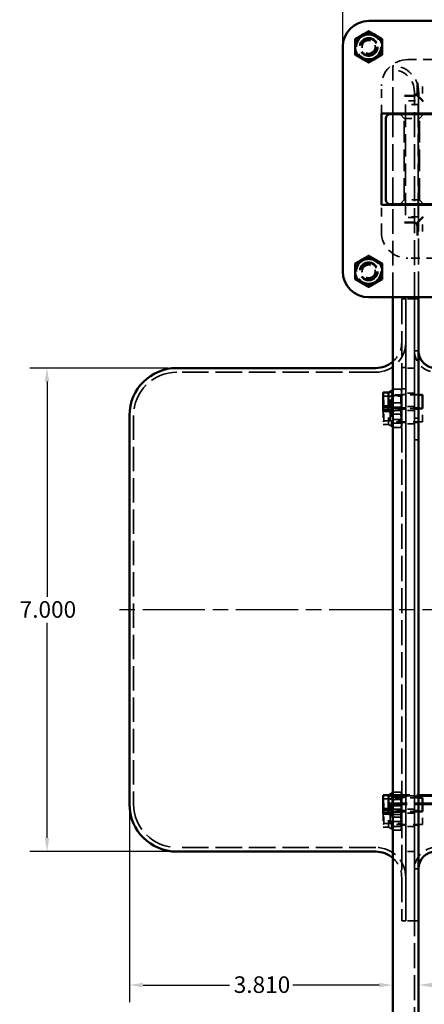
# Model space of a CAD drawing. Units: inches. Extents: x 0.2 to 67.8, y 1.2 to 42.8.
# Drawn here: x 29.9 to 35.8, y 9.1 to 23.4 of the extents above; entities that cross this region are included whole.
import ezdxf

# ---------------------------------------------------------------- set-up
doc = ezdxf.new("R2010")
doc.units = ezdxf.units.IN
doc.header["$LTSCALE"] = 2
doc.header["$MEASUREMENT"] = 0
doc.linetypes.add('CHAIN', pattern=[0.7087, 0.4724, -0.0591, 0.1181, -0.0591])
doc.linetypes.add('DASHED', pattern=[0.2067, 0.1654, -0.0413])
for name, color, linetype, lineweight in [('Centerline (ANSI)', 7, 'Continuous', 25), ('Dimension (ANSI)', 7, 'Continuous', 25), ('Hidden (ANSI)', 7, 'DASHED', 35), ('Visible (ANSI)', 7, 'Continuous', 50)]:
    doc.layers.add(name, color=color, linetype=linetype, lineweight=lineweight)
doc.styles.add('Dimension Text (ANSI)', font='tahoma.ttf')
doc.dimstyles.new('Default (ANSI)', dxfattribs={"dimscale": 2, "dimtxt": 0.12, "dimasz": 0.098425, "dimexe": 0.125, "dimexo": 0.0625, "dimgap": 0.031496, "dimtad": 0, "dimtih": 1, "dimtoh": 1, "dimdec": 3, "dimrnd": 1e-08, "dimzin": 4, "dimdsep": 46, "dimtxsty": 'Dimension Text (ANSI)', "dimcen": 0.09, "dimdle": 0.393701, "dimclrd": 256, "dimclre": 256, "dimclrt": 256, "dimaunit": 1, "dimazin": 1, "dimtfac": 1, "dimtdec": 3, "dimtofl": 0, "dimtmove": 0, "dimatfit": 3, "dimfxl": 1, "dimtolj": 1, "dimtzin": 4, "dimlwd": -1, "dimlwe": -1, "dimarcsym": 0})

# ---------------------------------------------------------------- blocks, each defined once
blk = doc.blocks.new('*D20')
at = {"layer": 'Defpoints', "color": 0, "transparency": 16777216}
for p in [(35.724, 14.812), (39.289, 14.812), (35.724, 9.38)]:
    blk.add_point(p, dxfattribs=at)
at = {"layer": 'Dimension (ANSI)', "transparency": 16777216}
for p, q in [((35.921, 9.38), (37.05, 9.38)), ((39.092, 9.38), (37.963, 9.38))]:
    blk.add_line(p, q, dxfattribs=at)
for points in [[(35.921, 9.413), (35.921, 9.348), (35.724, 9.38)], [(39.092, 9.413), (39.092, 9.348), (39.289, 9.38)]]:
    blk.add_solid(points, dxfattribs=at)
at = {"layer": 'Dimension (ANSI)', "transparency": 16777216, "insert": (37.113, 9.505), "char_height": 0.24, "attachment_point": 1, "style": 'Dimension Text (ANSI)'}
blk.add_mtext('\\A1;3.565', dxfattribs=at)
blk = doc.blocks.new('*D21')
at = {"layer": 'Defpoints', "color": 0, "transparency": 16777216}
for p in [(35.349, 14.812), (31.539, 11.997), (31.539, 9.38)]:
    blk.add_point(p, dxfattribs=at)
at = {"layer": 'Dimension (ANSI)', "transparency": 16777216}
for p, q in [((31.539, 11.872), (31.539, 9.13)), ((31.736, 9.38), (32.985, 9.38)), ((35.152, 9.38), (33.903, 9.38))]:
    blk.add_line(p, q, dxfattribs=at)
for points in [[(31.736, 9.413), (31.736, 9.348), (31.539, 9.38)], [(35.152, 9.413), (35.152, 9.348), (35.349, 9.38)]]:
    blk.add_solid(points, dxfattribs=at)
at = {"layer": 'Dimension (ANSI)', "transparency": 16777216, "insert": (33.048, 9.506), "char_height": 0.24, "attachment_point": 1, "style": 'Dimension Text (ANSI)'}
blk.add_mtext('\\A1;3.810', dxfattribs=at)
blk = doc.blocks.new('*D22')
at = {"layer": 'Defpoints', "color": 0, "transparency": 16777216}
for p in [(30.345, 18.312), (32.224, 18.312), (32.224, 11.312)]:
    blk.add_point(p, dxfattribs=at)
at = {"layer": 'Dimension (ANSI)', "transparency": 16777216}
for p, q in [((32.099, 18.312), (30.095, 18.312)), ((30.345, 18.115), (30.345, 15)), ((30.345, 11.509), (30.345, 14.624)), ((32.099, 11.312), (30.095, 11.312))]:
    blk.add_line(p, q, dxfattribs=at)
for points in [[(30.312, 18.115), (30.378, 18.115), (30.345, 18.312)], [(30.312, 11.509), (30.378, 11.509), (30.345, 11.312)]]:
    blk.add_solid(points, dxfattribs=at)
at = {"layer": 'Dimension (ANSI)', "transparency": 16777216, "insert": (29.949, 14.937), "char_height": 0.24, "attachment_point": 1, "style": 'Dimension Text (ANSI)'}
blk.add_mtext('\\A1;7.000', dxfattribs=at)
blk = doc.blocks.new('*D24')
at = {"layer": 'Defpoints', "color": 0, "transparency": 16777216}
for p in [(34.626, 25.321), (43.087, 20.956), (34.626, 19.711)]:
    blk.add_point(p, dxfattribs=at)
at = {"layer": 'Dimension (ANSI)', "transparency": 16777216}
for p, q in [((34.626, 19.836), (34.626, 25.571)), ((43.087, 21.081), (43.087, 25.571)), ((34.823, 25.321), (38.403, 25.321)), ((42.891, 25.321), (39.311, 25.321))]:
    blk.add_line(p, q, dxfattribs=at)
for points in [[(34.823, 25.353), (34.823, 25.288), (34.626, 25.321)], [(42.891, 25.353), (42.891, 25.288), (43.087, 25.321)]]:
    blk.add_solid(points, dxfattribs=at)
at = {"layer": 'Dimension (ANSI)', "transparency": 16777216, "insert": (38.466, 25.446), "char_height": 0.24, "attachment_point": 1, "style": 'Dimension Text (ANSI)'}
blk.add_mtext('\\A1;8.461', dxfattribs=at)

msp = doc.modelspace()

# ---------------------------------------------------------------- linework, layer by layer
at = {"layer": 'Centerline (ANSI)', "linetype": 'CHAIN', "ltscale": 0.952448}
msp.add_line((46.1305, 14.8118), (31.349, 14.8118), dxfattribs=at)
at = {"layer": 'Hidden (ANSI)', "ltscale": 1.148569}
msp.add_line((35.349, 21.9958), (35.349, 22.6868), dxfattribs=at)
at = {"layer": 'Hidden (ANSI)', "ltscale": 0.380839}
for p, q in [((35.5664, 22.7758), (35.9664, 22.7758)), ((35.1864, 21.9958), (35.1864, 22.3958)), ((35.9664, 19.9008), (35.5664, 19.9008))]:
    msp.add_line(p, q, dxfattribs=at)
at = {"layer": 'Hidden (ANSI)', "ltscale": 0.119576}
for p, q in [((35.7826, 22.3877), (35.7826, 22.2838)), ((35.6783, 22.1795), (35.5744, 22.1795)), ((35.5744, 20.492), (35.6783, 20.492)), ((35.7826, 20.3877), (35.7826, 20.2838))]:
    msp.add_line(p, q, dxfattribs=at)
at = {"layer": 'Hidden (ANSI)', "ltscale": 1.096068}
msp.add_line((35.664, 7.3118), (35.664, 22.3118), dxfattribs=at)
at = {"layer": 'Hidden (ANSI)', "ltscale": 0.913632}
msp.add_line((35.724, 21.9958), (35.724, 22.2382), dxfattribs=at)
at = {"layer": 'Hidden (ANSI)', "ltscale": 0.28039}
for p, q in [((35.7201, 22.1244), (35.5326, 22.1244)), ((35.7201, 20.4994), (35.5326, 20.4994))]:
    msp.add_line(p, q, dxfattribs=at)
at = {"layer": 'Hidden (ANSI)', "ltscale": 0.982704}
for p, q in [((35.5326, 22.1244), (35.5326, 20.4994)), ((35.7201, 22.1244), (35.7201, 20.4994))]:
    msp.add_line(p, q, dxfattribs=at)
at = {"layer": 'Hidden (ANSI)', "ltscale": 1.157305}
msp.add_line((35.349, 20.6858), (35.349, 21.9858), dxfattribs=at)
at = {"layer": 'Hidden (ANSI)', "ltscale": 0.080709}
for p, q in [((35.5169, 21.9258), (35.4569, 21.9858)), ((35.7359, 21.9258), (35.7959, 21.9858)), ((35.5169, 20.7458), (35.4569, 20.6858)), ((35.7359, 20.7458), (35.7959, 20.6858))]:
    msp.add_line(p, q, dxfattribs=at)
at = {"layer": 'Hidden (ANSI)', "ltscale": 1.134081}
msp.add_line((35.724, 20.6858), (35.724, 21.9858), dxfattribs=at)
at = {"layer": 'Hidden (ANSI)', "ltscale": 0.327512}
for p, q in [((35.5169, 21.9258), (35.7359, 21.9258)), ((35.7359, 20.7458), (35.5169, 20.7458))]:
    msp.add_line(p, q, dxfattribs=at)
at = {"layer": 'Hidden (ANSI)', "ltscale": 0.951459}
for p, q in [((35.5169, 20.7458), (35.5169, 21.9258)), ((35.7359, 20.7458), (35.7359, 21.9258))]:
    msp.add_line(p, q, dxfattribs=at)
at = {"layer": 'Hidden (ANSI)', "ltscale": 0.376078}
msp.add_line((35.1864, 20.2808), (35.1864, 20.6758), dxfattribs=at)
at = {"layer": 'Hidden (ANSI)', "ltscale": 1.085916}
msp.add_line((35.349, 19.3358), (35.349, 20.6758), dxfattribs=at)
at = {"layer": 'Hidden (ANSI)', "ltscale": 1.134545}
msp.add_line((35.724, 19.3358), (35.724, 20.6758), dxfattribs=at)
at = {"layer": 'Hidden (ANSI)', "ltscale": 1.103139}
for p, q in [((35.4794, 19.3118), (35.4794, 10.3118)), ((35.5392, 10.3118), (35.5392, 19.3118)), ((35.5392, 19.3118), (35.5392, 10.3118)), ((35.6642, 10.3118), (35.6642, 19.3118)), ((35.6642, 10.3118), (35.6642, 19.3118))]:
    msp.add_line(p, q, dxfattribs=at)
at = {"layer": 'Hidden (ANSI)', "ltscale": 0.05685}
for p, q in [((35.5392, 19.3118), (35.4794, 19.3118)), ((35.6642, 19.3118), (35.724, 19.3118)), ((35.4794, 18.3207), (35.5392, 18.3207)), ((35.4794, 18.0107), (35.5392, 18.0107)), ((35.5392, 17.9301), (35.4794, 17.9301)), ((35.6642, 17.9301), (35.724, 17.9301)), ((35.5392, 17.7371), (35.4794, 17.7371)), ((35.5392, 17.7171), (35.4794, 17.7171)), ((35.6642, 17.7371), (35.724, 17.7371)), ((35.6642, 17.7171), (35.724, 17.7171)), ((35.724, 17.5859), (35.6642, 17.5859)), ((35.5392, 17.5241), (35.4794, 17.5241)), ((35.6642, 17.5241), (35.724, 17.5241)), ((35.724, 17.2739), (35.6642, 17.2739)), ((35.5392, 12.0996), (35.4794, 12.0996)), ((35.6642, 12.0996), (35.724, 12.0996)), ((35.5392, 11.9066), (35.4794, 11.9066)), ((35.5392, 11.8866), (35.4794, 11.8866)), ((35.6642, 11.9066), (35.724, 11.9066)), ((35.6642, 11.8866), (35.724, 11.8866)), ((35.5392, 11.6936), (35.4794, 11.6936)), ((35.6642, 11.6936), (35.724, 11.6936)), ((35.5392, 10.3118), (35.4794, 10.3118)), ((35.6642, 10.3118), (35.724, 10.3118))]:
    msp.add_line(p, q, dxfattribs=at)
at = {"layer": 'Hidden (ANSI)', "ltscale": 0.118944}
for p, q in [((35.6642, 19.3118), (35.5392, 19.3118)), ((35.6642, 18.3118), (35.5392, 18.3118)), ((35.6642, 17.9486), (35.5392, 17.9486)), ((35.6642, 17.7556), (35.5392, 17.7556)), ((35.6642, 17.6986), (35.5392, 17.6986)), ((35.6642, 17.5056), (35.5392, 17.5056)), ((35.6642, 12.1181), (35.5392, 12.1181)), ((35.6642, 11.9251), (35.5392, 11.9251)), ((35.6642, 11.8681), (35.5392, 11.8681)), ((35.6642, 11.6751), (35.5392, 11.6751)), ((35.6642, 11.3118), (35.5392, 11.3118)), ((35.6642, 10.3118), (35.5392, 10.3118))]:
    msp.add_line(p, q, dxfattribs=at)
at = {"layer": 'Hidden (ANSI)', "ltscale": 0.057041}
for p, q in [((35.664, 18.5618), (35.724, 18.5618)), ((35.724, 17.9221), (35.664, 17.9221)), ((35.724, 17.7291), (35.664, 17.7291)), ((35.724, 17.7251), (35.664, 17.7251)), ((35.724, 17.5321), (35.664, 17.5321)), ((35.724, 12.0916), (35.664, 12.0916)), ((35.724, 11.8986), (35.664, 11.8986)), ((35.724, 11.8946), (35.664, 11.8946)), ((35.724, 11.7016), (35.664, 11.7016)), ((35.664, 11.0618), (35.724, 11.0618))]:
    msp.add_line(p, q, dxfattribs=at)
at = {"layer": 'Hidden (ANSI)', "ltscale": 1.161264}
for p, q in [((35.1044, 18.252), (32.224, 18.252)), ((35.1044, 11.3716), (32.224, 11.3716))]:
    msp.add_line(p, q, dxfattribs=at)
at = {"layer": 'Hidden (ANSI)', "ltscale": 0.026183}
for p, q in [((35.349, 17.9916), (35.3729, 18.0054)), ((35.349, 17.6555), (35.3729, 17.6417))]:
    msp.add_line(p, q, dxfattribs=at)
at = {"layer": 'Hidden (ANSI)', "ltscale": 0.087739}
for p, q in [((35.4651, 18.0054), (35.3729, 18.0054)), ((35.4651, 17.9145), (35.3729, 17.9145)), ((35.4651, 17.81), (35.3729, 17.81)), ((35.4651, 17.7457), (35.3729, 17.7457)), ((35.4651, 17.7326), (35.3729, 17.7326)), ((35.4651, 17.695), (35.3729, 17.695)), ((35.4651, 17.6417), (35.3729, 17.6417)), ((35.4651, 17.5662), (35.3729, 17.5662)), ((35.4651, 17.5155), (35.3729, 17.5155)), ((35.4651, 17.4511), (35.3729, 17.4511)), ((35.4651, 12.1737), (35.3729, 12.1737)), ((35.4651, 12.1016), (35.3729, 12.1016)), ((35.4651, 12.0653), (35.3729, 12.0653)), ((35.4651, 11.9767), (35.3729, 11.9767)), ((35.4651, 11.9262), (35.3729, 11.9262)), ((35.4651, 11.9209), (35.3729, 11.9209)), ((35.4651, 11.8847), (35.3729, 11.8847)), ((35.4651, 11.8506), (35.3729, 11.8506)), ((35.4651, 11.8125), (35.3729, 11.8125)), ((35.4651, 11.7497), (35.3729, 11.7497)), ((35.4651, 11.6741), (35.3729, 11.6741)), ((35.4651, 11.6236), (35.3729, 11.6236))]:
    msp.add_line(p, q, dxfattribs=at)
at = {"layer": 'Hidden (ANSI)', "ltscale": 0.026691}
for p, q in [((35.4792, 17.981), (35.4651, 18.0054)), ((35.4792, 17.6661), (35.4651, 17.6417))]:
    msp.add_line(p, q, dxfattribs=at)
at = {"layer": 'Hidden (ANSI)', "ltscale": 0.078427}
for p, q in [((35.4792, 17.9599), (35.4792, 17.981)), ((35.4792, 17.6661), (35.4792, 17.6872))]:
    msp.add_line(p, q, dxfattribs=at)
at = {"layer": 'Hidden (ANSI)', "ltscale": 0.156955}
for p, q in [((35.4792, 17.8236), (35.4792, 17.9599)), ((35.4792, 17.6872), (35.4792, 17.8236)), ((35.4792, 17.4833), (35.4792, 17.6052)), ((35.4792, 11.975), (35.4792, 12.1195)), ((35.4792, 11.8486), (35.4792, 11.975))]:
    msp.add_line(p, q, dxfattribs=at)
at = {"layer": 'Hidden (ANSI)', "ltscale": 0.018647}
for p, q in [((35.2213, 17.9049), (35.2114, 17.922)), ((35.4693, 17.9049), (35.4792, 17.922)), ((35.2213, 17.7422), (35.2114, 17.7251)), ((35.2213, 17.712), (35.2114, 17.729)), ((35.4693, 17.7422), (35.4792, 17.7251)), ((35.4693, 17.712), (35.4792, 17.729)), ((35.2213, 17.5492), (35.2114, 17.5321)), ((35.4693, 17.5492), (35.4792, 17.5321)), ((35.2213, 12.0745), (35.2114, 12.0915)), ((35.4693, 12.0745), (35.4792, 12.0915)), ((35.2213, 11.9117), (35.2114, 11.8947)), ((35.2213, 11.8815), (35.2114, 11.8986)), ((35.4693, 11.9117), (35.4792, 11.8947)), ((35.4693, 11.8815), (35.4792, 11.8986)), ((35.2213, 11.7188), (35.2114, 11.7017)), ((35.4693, 11.7188), (35.4792, 11.7017))]:
    msp.add_line(p, q, dxfattribs=at)
at = {"layer": 'Hidden (ANSI)', "ltscale": 0.243374}
for p, q in [((35.2213, 17.7422), (35.2213, 17.9049)), ((35.4693, 17.9049), (35.4693, 17.7422)), ((35.2213, 17.5492), (35.2213, 17.712)), ((35.4693, 17.712), (35.4693, 17.5492)), ((35.2213, 11.9117), (35.2213, 12.0745)), ((35.4693, 12.0745), (35.4693, 11.9117)), ((35.2213, 11.7188), (35.2213, 11.8815)), ((35.4693, 11.8815), (35.4693, 11.7188))]:
    msp.add_line(p, q, dxfattribs=at)
at = {"layer": 'Hidden (ANSI)', "ltscale": 0.236112}
for p, q in [((35.2213, 17.9049), (35.4693, 17.9049)), ((35.2213, 17.7422), (35.4693, 17.7422)), ((35.2213, 17.712), (35.4693, 17.712)), ((35.2213, 17.5492), (35.4693, 17.5492)), ((35.2213, 12.0745), (35.4693, 12.0745)), ((35.2213, 11.9117), (35.4693, 11.9117)), ((35.2213, 11.8815), (35.4693, 11.8815)), ((35.2213, 11.7188), (35.4693, 11.7188))]:
    msp.add_line(p, q, dxfattribs=at)
at = {"layer": 'Hidden (ANSI)', "ltscale": 0.040305}
for p, q in [((35.311, 17.892), (35.341, 17.922)), ((35.311, 17.7552), (35.341, 17.7252)), ((35.311, 17.699), (35.341, 17.729)), ((35.311, 17.5622), (35.341, 17.5322)), ((35.311, 12.0615), (35.341, 12.0915)), ((35.311, 11.9247), (35.341, 11.8947)), ((35.311, 11.8685), (35.341, 11.8985)), ((35.311, 11.7317), (35.341, 11.7017))]:
    msp.add_line(p, q, dxfattribs=at)
at = {"layer": 'Hidden (ANSI)', "ltscale": 0.204545}
for p, q in [((35.311, 17.7552), (35.311, 17.892)), ((35.311, 17.5622), (35.311, 17.699)), ((35.311, 11.9247), (35.311, 12.0615)), ((35.311, 11.7317), (35.311, 11.8685))]:
    msp.add_line(p, q, dxfattribs=at)
at = {"layer": 'Hidden (ANSI)', "ltscale": 0.294302}
for p, q in [((35.341, 17.922), (35.341, 17.7252)), ((35.341, 12.0915), (35.341, 11.8947))]:
    msp.add_line(p, q, dxfattribs=at)
at = {"layer": 'Hidden (ANSI)', "ltscale": 0.364649}
for p, q in [((35.724, 17.922), (35.341, 17.922)), ((35.724, 17.7252), (35.341, 17.7252)), ((35.724, 12.0915), (35.341, 12.0915)), ((35.724, 11.8947), (35.341, 11.8947))]:
    msp.add_line(p, q, dxfattribs=at)
at = {"layer": 'Hidden (ANSI)', "ltscale": 0.074475}
for p, q in [((35.2114, 17.7644), (35.2898, 17.7644)), ((35.2114, 17.4967), (35.2898, 17.4967)), ((35.2114, 11.934), (35.2898, 11.934)), ((35.2114, 11.6663), (35.2898, 11.6663))]:
    msp.add_line(p, q, dxfattribs=at)
at = {"layer": 'Hidden (ANSI)', "ltscale": 0.25846}
for p, q in [((35.2114, 17.6897), (35.2114, 17.4967)), ((35.2898, 17.4967), (35.2898, 17.6897)), ((35.2114, 11.8593), (35.2114, 11.6663)), ((35.2898, 11.6663), (35.2898, 11.8593))]:
    msp.add_line(p, q, dxfattribs=at)
at = {"layer": 'Hidden (ANSI)', "ltscale": 0.065677}
for p, q in [((35.2898, 17.7644), (35.3496, 17.799)), ((35.2898, 17.4967), (35.3496, 17.4622))]:
    msp.add_line(p, q, dxfattribs=at)
at = {"layer": 'Hidden (ANSI)', "ltscale": 0.420838}
for p, q in [((35.783, 17.729), (35.341, 17.729)), ((35.783, 17.5322), (35.341, 17.5322)), ((35.783, 11.8985), (35.341, 11.8985)), ((35.783, 11.7017), (35.341, 11.7017))]:
    msp.add_line(p, q, dxfattribs=at)
at = {"layer": 'Hidden (ANSI)', "ltscale": 0.268098}
for p, q in [((35.341, 17.7252), (35.341, 17.5322)), ((35.783, 17.5322), (35.783, 17.7252)), ((35.341, 11.8947), (35.341, 11.7017)), ((35.783, 11.7017), (35.783, 11.8947))]:
    msp.add_line(p, q, dxfattribs=at)
at = {"layer": 'Hidden (ANSI)', "ltscale": 0.0119}
for p, q in [((35.4792, 17.7881), (35.4729, 17.799)), ((35.4792, 17.4731), (35.4729, 17.4622))]:
    msp.add_line(p, q, dxfattribs=at)
at = {"layer": 'Hidden (ANSI)', "ltscale": 1.069692}
msp.add_line((31.599, 17.627), (31.599, 11.9966), dxfattribs=at)
at = {"layer": 'Hidden (ANSI)', "ltscale": 0.058239}
msp.add_line((35.4792, 17.6052), (35.4792, 17.6661), dxfattribs=at)
at = {"layer": 'Hidden (ANSI)', "ltscale": 0.054188}
msp.add_line((35.4792, 17.4731), (35.4792, 17.4833), dxfattribs=at)
at = {"layer": 'Hidden (ANSI)', "ltscale": 0.834543}
for p, q in [((35.9742, 12.1314), (35.2842, 12.1314)), ((35.2842, 12.1148), (35.9742, 12.1148)), ((35.2842, 12.0115), (35.9742, 12.0115)), ((35.2842, 11.9949), (35.9742, 11.9949))]:
    msp.add_line(p, q, dxfattribs=at)
at = {"layer": 'Hidden (ANSI)', "ltscale": 0.114182}
msp.add_line((35.2842, 12.0115), (35.2842, 12.1314), dxfattribs=at)
at = {"layer": 'Hidden (ANSI)', "ltscale": 0.006627}
for p, q in [((35.349, 12.1612), (35.3551, 12.1647)), ((35.349, 11.8251), (35.3551, 11.8215))]:
    msp.add_line(p, q, dxfattribs=at)
at = {"layer": 'Hidden (ANSI)', "ltscale": 0.0154}
for p, q in [((35.4792, 12.1506), (35.471, 12.1647)), ((35.4792, 11.8356), (35.471, 11.8215))]:
    msp.add_line(p, q, dxfattribs=at)
at = {"layer": 'Hidden (ANSI)', "ltscale": 0.095739}
msp.add_line((35.4792, 12.1195), (35.4792, 12.1506), dxfattribs=at)
at = {"layer": 'Hidden (ANSI)', "ltscale": 0.476074}
msp.add_line((35.2842, 12.0115), (35.2842, 11.9949), dxfattribs=at)
at = {"layer": 'Hidden (ANSI)', "ltscale": 0.057152}
for p, q in [((35.2898, 11.934), (35.3418, 11.9641)), ((35.2898, 11.6663), (35.3418, 11.6362))]:
    msp.add_line(p, q, dxfattribs=at)
at = {"layer": 'Hidden (ANSI)', "ltscale": 0.006978}
for p, q in [((35.4792, 11.9576), (35.4754, 11.9641)), ((35.4792, 11.6427), (35.4754, 11.6362))]:
    msp.add_line(p, q, dxfattribs=at)
at = {"layer": 'Hidden (ANSI)', "ltscale": 0.061116}
msp.add_line((35.4792, 11.8356), (35.4792, 11.8486), dxfattribs=at)
at = {"layer": 'Hidden (ANSI)', "ltscale": 0.154694}
msp.add_line((35.4792, 11.6866), (35.4792, 11.8356), dxfattribs=at)
at = {"layer": 'Hidden (ANSI)', "ltscale": 0.114787}
msp.add_line((35.4792, 11.6427), (35.4792, 11.6866), dxfattribs=at)
at = {"layer": 'Hidden (ANSI)', "ltscale": 1.331391}
for centre in [(35.0014, 22.9608), (35.0014, 19.7108)]:
    msp.add_circle(centre, 0.1752, dxfattribs=at)
at = {"layer": 'Hidden (ANSI)', "ltscale": 1.01072}
for centre in [(35.0014, 22.9608), (35.0014, 19.7108)]:
    msp.add_circle(centre, 0.133, dxfattribs=at)
at = {"layer": 'Hidden (ANSI)', "ltscale": 0.949925}
for centre in [(35.0014, 22.9608), (35.0014, 19.7108)]:
    msp.add_circle(centre, 0.125, dxfattribs=at)
at = {"layer": 'Hidden (ANSI)', "ltscale": 0.897497}
for centre in [(35.0014, 22.9608), (35.0014, 19.7108)]:
    msp.add_circle(centre, 0.1181, dxfattribs=at)
at = {"layer": 'Hidden (ANSI)', "ltscale": 0.897567}
for centre in [(35.0014, 22.9608), (35.0014, 19.7108)]:
    msp.add_circle(centre, 0.1181, dxfattribs=at)
at = {"layer": 'Hidden (ANSI)', "ltscale": 0.579078}
for centre in [(35.0014, 22.9608), (35.0014, 19.7108)]:
    msp.add_circle(centre, 0.0968, dxfattribs=at)
at = {"layer": 'Hidden (ANSI)', "ltscale": 0.562128}
for centre in [(35.0014, 22.9608), (35.0014, 19.7108)]:
    msp.add_circle(centre, 0.094, dxfattribs=at)
at = {"layer": 'Hidden (ANSI)', "ltscale": 0.568359}
for centre, start, end in [((35.5664, 22.3958), 90, 180), ((35.5664, 20.2808), 180, 270)]:
    msp.add_arc(centre, 0.38, start, end, dxfattribs=at)
at = {"layer": 'Hidden (ANSI)', "ltscale": 0.560879}
msp.add_arc((35.349, 22.3118), 0.375, 0, 90, dxfattribs=at)
at = {"layer": 'Hidden (ANSI)', "ltscale": 0.471123}
msp.add_arc((35.349, 22.3118), 0.315, 0, 90, dxfattribs=at)
at = {"layer": 'Hidden (ANSI)', "ltscale": 0.826055}
for centre, start, end in [((35.1044, 18.6868), 270, 0), ((35.1044, 10.9368), 0, 90)]:
    msp.add_arc(centre, 0.4348, start, end, dxfattribs=at)
at = {"layer": 'Hidden (ANSI)', "ltscale": 0.307113}
for centre, start, end in [((35.1044, 18.6868), 310.71272, 0), ((35.1044, 10.9368), 0, 49.28728)]:
    msp.add_arc(centre, 0.375, start, end, dxfattribs=at)
at = {"layer": 'Hidden (ANSI)', "ltscale": 0.463344}
for centre, start, end in [((35.974, 18.5618), 180, 270), ((35.974, 11.0618), 90, 180)]:
    msp.add_arc(centre, 0.3098, start, end, dxfattribs=at)
at = {"layer": 'Hidden (ANSI)', "ltscale": 1.187407}
for centre, start, end in [((32.224, 17.627), 90, 180), ((32.224, 11.9966), 180, 270)]:
    msp.add_arc(centre, 0.625, start, end, dxfattribs=at)
at = {"layer": 'Hidden (ANSI)', "ltscale": 0.038199}
for points, weights in [([(35.3729, 18.0054), (35.3583, 17.997), (35.349, 17.9893)], [1, 1.02534887249, 1.04239052973]), ([(35.349, 17.9306), (35.3583, 17.9229), (35.3729, 17.9145)], [1.04239052973, 1.02534887249, 1]), ([(35.3729, 17.9145), (35.3583, 17.8977), (35.349, 17.8822)], [1, 1.02534887249, 1.04239052973]), ([(35.349, 17.7649), (35.3583, 17.7494), (35.3729, 17.7326)], [1.04239052973, 1.02534887249, 1]), ([(35.3729, 17.7326), (35.3583, 17.7242), (35.349, 17.7165)], [1, 1.02534887249, 1.04239052973]), ([(35.349, 17.6578), (35.3583, 17.6501), (35.3729, 17.6417)], [1.04239052973, 1.02534887249, 1]), ([(35.3729, 12.1737), (35.3583, 12.1637), (35.349, 12.1545)], [1, 1.02534887249, 1.04239052973]), ([(35.349, 12.0845), (35.3583, 12.0753), (35.3729, 12.0653)], [1.04239052973, 1.02534887249, 1]), ([(35.3729, 12.0653), (35.3583, 12.0486), (35.349, 12.0332)], [1, 1.02534887249, 1.04239052973]), ([(35.349, 11.9167), (35.3583, 11.9013), (35.3729, 11.8847)], [1.04239052973, 1.02534887249, 1]), ([(35.3729, 11.8847), (35.3583, 11.878), (35.349, 11.8718)], [1, 1.02534887249, 1.04239052973]), ([(35.349, 11.8253), (35.3583, 11.8191), (35.3729, 11.8125)], [1.04239052973, 1.02534887249, 1])]:
    msp.add_rational_spline(points, weights, degree=2, dxfattribs=at)
at = {"layer": 'Hidden (ANSI)', "ltscale": 0.087816}
for points in [[(35.4792, 17.9599), (35.4792, 17.981), (35.4651, 18.0054)], [(35.4651, 17.9145), (35.4792, 17.9388), (35.4792, 17.9599)], [(35.4792, 17.8236), (35.4792, 17.8657), (35.4651, 17.9145)], [(35.4651, 17.7326), (35.4792, 17.7814), (35.4792, 17.8236)], [(35.4792, 17.7525), (35.4792, 17.7792), (35.4651, 17.81)], [(35.4651, 17.81), (35.4792, 17.7928), (35.4792, 17.7778)], [(35.4792, 17.7778), (35.4792, 17.7629), (35.4651, 17.7457)], [(35.4651, 17.695), (35.4792, 17.7258), (35.4792, 17.7525)], [(35.4651, 17.7457), (35.4792, 17.6976), (35.4792, 17.6559)], [(35.4792, 17.6872), (35.4792, 17.7083), (35.4651, 17.7326)], [(35.4792, 17.6052), (35.4792, 17.6469), (35.4651, 17.695)], [(35.4651, 17.6417), (35.4792, 17.6661), (35.4792, 17.6872)], [(35.4792, 17.6559), (35.4792, 17.6143), (35.4651, 17.5662)], [(35.4651, 17.5155), (35.4792, 17.5636), (35.4792, 17.6052)], [(35.4651, 17.5662), (35.4792, 17.5353), (35.4792, 17.5086)], [(35.4792, 17.4833), (35.4792, 17.4982), (35.4651, 17.5155)], [(35.4792, 17.5086), (35.4792, 17.4819), (35.4651, 17.4511)], [(35.4651, 17.4511), (35.4792, 17.4684), (35.4792, 17.4833)], [(35.4651, 12.1737), (35.4792, 12.1544), (35.4792, 12.1377)], [(35.4792, 12.1195), (35.4792, 12.1447), (35.4651, 12.1737)], [(35.4792, 12.1377), (35.4792, 12.1209), (35.4651, 12.1016)], [(35.4651, 12.0653), (35.4792, 12.0944), (35.4792, 12.1195)], [(35.4651, 12.1016), (35.4792, 12.0532), (35.4792, 12.0113)], [(35.4792, 11.975), (35.4792, 12.0169), (35.4651, 12.0653)], [(35.4792, 12.0113), (35.4792, 11.9693), (35.4651, 11.9209)], [(35.4792, 11.9514), (35.4792, 11.9631), (35.4651, 11.9767)], [(35.4651, 11.9767), (35.4792, 11.9429), (35.4792, 11.9136)], [(35.4651, 11.8847), (35.4792, 11.9331), (35.4792, 11.975)], [(35.4651, 11.9262), (35.4792, 11.9397), (35.4792, 11.9514)], [(35.4792, 11.8379), (35.4792, 11.8789), (35.4651, 11.9262)], [(35.4651, 11.9209), (35.4792, 11.8919), (35.4792, 11.8667)], [(35.4792, 11.9136), (35.4792, 11.8844), (35.4651, 11.8506)], [(35.4792, 11.8486), (35.4792, 11.8653), (35.4651, 11.8847)], [(35.4792, 11.8667), (35.4792, 11.8415), (35.4651, 11.8125)], [(35.4651, 11.8506), (35.4792, 11.8033), (35.4792, 11.7623)], [(35.4651, 11.8125), (35.4792, 11.8318), (35.4792, 11.8486)], [(35.4651, 11.7497), (35.4792, 11.797), (35.4792, 11.8379)], [(35.4792, 11.7623), (35.4792, 11.7214), (35.4651, 11.6741)], [(35.4792, 11.6866), (35.4792, 11.7159), (35.4651, 11.7497)], [(35.4651, 11.6236), (35.4792, 11.6574), (35.4792, 11.6866)], [(35.4651, 11.6741), (35.4792, 11.6605), (35.4792, 11.6488)], [(35.4792, 11.6488), (35.4792, 11.6371), (35.4651, 11.6236)]]:
    msp.add_rational_spline(points, [1, 1.0379548493, 1], degree=2, dxfattribs=at)
at = {"layer": 'Hidden (ANSI)', "ltscale": 0.195001}
for points in [[(35.3729, 17.7457), (35.2941, 17.7778), (35.3729, 17.81)], [(35.3729, 17.81), (35.2941, 17.7525), (35.3729, 17.695)], [(35.3729, 17.5662), (35.2941, 17.6559), (35.3729, 17.7457)], [(35.3729, 17.695), (35.2941, 17.6052), (35.3729, 17.5155)], [(35.3729, 17.4511), (35.2941, 17.5086), (35.3729, 17.5662)], [(35.3729, 17.5155), (35.2941, 17.4833), (35.3729, 17.4511)], [(35.3729, 12.1016), (35.2941, 12.1377), (35.3729, 12.1737)], [(35.3729, 11.9209), (35.2941, 12.0113), (35.3729, 12.1016)], [(35.3729, 11.8506), (35.2941, 11.9136), (35.3729, 11.9767)], [(35.3729, 11.9767), (35.2941, 11.9514), (35.3729, 11.9262)], [(35.3729, 11.9262), (35.2941, 11.8379), (35.3729, 11.7497)], [(35.3729, 11.8125), (35.2941, 11.8667), (35.3729, 11.9209)], [(35.3729, 11.6741), (35.2941, 11.7623), (35.3729, 11.8506)], [(35.3729, 11.7497), (35.2941, 11.6866), (35.3729, 11.6236)], [(35.3729, 11.6236), (35.2941, 11.6488), (35.3729, 11.6741)]]:
    msp.add_rational_spline(points, [1, 1.15470053838, 1], degree=2, dxfattribs=at)
at = {"layer": 'Visible (ANSI)'}
for p, q in [((35.0014, 23.3358), (40.0014, 23.3358)), ((34.6264, 19.7108), (34.6264, 22.9608)), ((35.7092, 22.313), (35.7092, 22.4425)), ((35.5196, 22.253), (35.6492, 22.253)), ((35.7057, 22.2565), (35.765, 22.1972)), ((35.724, 22.2382), (35.724, 22.3118)), ((35.7903, 22.1719), (35.765, 22.1972)), ((35.1864, 21.9958), (35.4625, 21.9958)), ((35.1864, 20.6758), (35.1864, 21.9958)), ((35.3114, 21.9858), (35.9414, 21.9858)), ((35.349, 21.9858), (35.349, 21.9958)), ((35.4625, 21.9958), (35.4877, 21.9958)), ((35.765, 21.9958), (35.4877, 21.9958)), ((35.724, 21.9858), (35.724, 21.9958)), ((35.765, 21.9958), (35.7903, 21.9958)), ((35.7903, 21.9958), (35.9664, 21.9958)), ((35.2514, 20.7458), (35.2514, 21.9258)), ((35.4625, 20.6758), (35.1864, 20.6758)), ((35.9414, 20.6858), (35.3114, 20.6858)), ((35.349, 20.6758), (35.349, 20.6858)), ((35.4877, 20.6758), (35.4625, 20.6758)), ((35.4877, 20.6758), (35.765, 20.6758)), ((35.724, 20.6758), (35.724, 20.6858)), ((35.7903, 20.6758), (35.765, 20.6758)), ((35.9664, 20.6758), (35.7903, 20.6758)), ((35.6492, 20.4186), (35.5196, 20.4186)), ((35.765, 20.4744), (35.7057, 20.4151)), ((35.7903, 20.4997), (35.765, 20.4744)), ((35.7092, 20.2291), (35.7092, 20.3586)), ((40.0014, 19.3358), (35.0014, 19.3358)), ((35.349, 6.9368), (35.349, 19.3358)), ((35.724, 7.3118), (35.724, 19.3358)), ((35.1044, 18.3118), (32.224, 18.3118)), ((35.2898, 17.9574), (35.349, 17.9916)), ((35.2114, 17.9574), (35.2114, 17.6897)), ((35.2114, 17.9574), (35.2898, 17.9574)), ((35.2898, 17.6897), (35.2898, 17.9574)), ((35.783, 17.922), (35.724, 17.922)), ((35.783, 17.7252), (35.783, 17.922)), ((35.2114, 17.6897), (35.2898, 17.6897)), ((35.2898, 17.6897), (35.349, 17.6555)), ((35.783, 17.7252), (35.724, 17.7252)), ((31.5392, 17.627), (31.5392, 11.9966)), ((35.2114, 12.127), (35.2114, 11.8593)), ((35.2114, 12.127), (35.2898, 12.127)), ((35.2898, 12.127), (35.349, 12.1612)), ((35.2898, 11.8593), (35.2898, 12.127)), ((35.783, 12.0915), (35.724, 12.0915)), ((35.783, 11.8947), (35.783, 12.0915)), ((35.2114, 11.8593), (35.2898, 11.8593)), ((35.2898, 11.8593), (35.349, 11.8251)), ((35.783, 11.8947), (35.724, 11.8947)), ((35.1044, 11.3118), (32.224, 11.3118))]:
    msp.add_line(p, q, dxfattribs=at)
for centre, radius, start, end in [((35.0014, 22.9608), 0.375, 90, 180), ((35.0014, 22.9608), 0.1969, 120, 180), ((35.0014, 22.9608), 0.1969, 60, 120), ((35.0014, 22.9608), 0.1969, 0, 60), ((35.0014, 22.9608), 0.1969, 180, 240), ((35.0014, 22.9608), 0.1969, 300, 0), ((35.0014, 22.9608), 0.1969, 240, 300), ((35.3114, 21.9258), 0.06, 90, 180), ((35.3114, 20.7458), 0.06, 180, 270), ((35.0014, 19.7108), 0.1969, 120, 180), ((35.0014, 19.7108), 0.1969, 60, 120), ((35.0014, 19.7108), 0.1969, 0, 60), ((35.0014, 19.7108), 0.375, 180, 270), ((35.0014, 19.7108), 0.1969, 180, 240), ((35.0014, 19.7108), 0.1969, 300, 0), ((35.0014, 19.7108), 0.1969, 240, 300), ((35.974, 18.5618), 0.25, 180, 270), ((35.1044, 18.6868), 0.375, 270, 310.71272), ((32.224, 17.627), 0.6848, 90, 180), ((32.224, 11.9966), 0.6848, 180, 270), ((35.1044, 10.9368), 0.375, 49.28728, 90), ((35.974, 11.0618), 0.25, 90, 180)]:
    msp.add_arc(centre, radius, start, end, dxfattribs=at)
for points, weights in [([(34.8045, 23.0744), (34.8573, 23.1049), (34.9029, 23.1313)], [1, 1.0379548493, 1]), ([(34.9029, 23.1313), (34.9486, 23.1576), (35.0014, 23.1881)], [1, 1.0379548493, 1]), ([(35.0014, 23.1881), (35.0541, 23.1576), (35.0998, 23.1313)], [1, 1.0379548493, 1]), ([(35.0998, 23.1313), (35.1455, 23.1049), (35.1982, 23.0744)], [1, 1.0379548493, 1]), ([(34.8045, 22.9608), (34.8045, 23.0135), (34.8045, 23.0744)], [1, 1.0379548493, 1]), ([(34.8045, 22.8471), (34.8045, 22.908), (34.8045, 22.9608)], [1, 1.0379548493, 1]), ([(35.1982, 23.0744), (35.1982, 23.0135), (35.1982, 22.9608)], [1, 1.0379548493, 1]), ([(35.1982, 22.9608), (35.1982, 22.908), (35.1982, 22.8471)], [1, 1.0379548493, 1]), ([(34.9029, 22.7903), (34.8573, 22.8167), (34.8045, 22.8471)], [1, 1.0379548493, 1]), ([(35.1982, 22.8471), (35.1455, 22.8167), (35.0998, 22.7903)], [1, 1.0379548493, 1]), ([(35.0014, 22.7335), (34.9486, 22.7639), (34.9029, 22.7903)], [1, 1.0379548493, 1]), ([(35.0998, 22.7903), (35.0541, 22.7639), (35.0014, 22.7335)], [1, 1.0379548493, 1]), ([(34.8045, 19.8244), (34.8573, 19.8549), (34.9029, 19.8813)], [1, 1.0379548493, 1]), ([(34.8045, 19.7108), (34.8045, 19.7635), (34.8045, 19.8244)], [1, 1.0379548493, 1]), ([(34.9029, 19.8813), (34.9486, 19.9076), (35.0014, 19.9381)], [1, 1.0379548493, 1]), ([(35.0014, 19.9381), (35.0541, 19.9076), (35.0998, 19.8813)], [1, 1.0379548493, 1]), ([(35.0998, 19.8813), (35.1455, 19.8549), (35.1982, 19.8244)], [1, 1.0379548493, 1]), ([(35.1982, 19.8244), (35.1982, 19.7635), (35.1982, 19.7108)], [1, 1.0379548493, 1]), ([(34.8045, 19.5971), (34.8045, 19.658), (34.8045, 19.7108)], [1, 1.0379548493, 1]), ([(35.1982, 19.7108), (35.1982, 19.658), (35.1982, 19.5971)], [1, 1.0379548493, 1]), ([(34.9029, 19.5403), (34.8573, 19.5667), (34.8045, 19.5971)], [1, 1.0379548493, 1]), ([(35.0014, 19.4835), (34.9486, 19.5139), (34.9029, 19.5403)], [1, 1.0379548493, 1]), ([(35.0998, 19.5403), (35.0541, 19.5139), (35.0014, 19.4835)], [1, 1.0379548493, 1]), ([(35.1982, 19.5971), (35.1455, 19.5667), (35.0998, 19.5403)], [1, 1.0379548493, 1]), ([(35.349, 17.9893), (35.3135, 17.9599), (35.349, 17.9306)], [1.04239052973, 1.11231000865, 1.04239052973]), ([(35.349, 17.8822), (35.3135, 17.8236), (35.349, 17.7649)], [1.04239052973, 1.11231000865, 1.04239052973]), ([(35.349, 17.7165), (35.3135, 17.6872), (35.349, 17.6578)], [1.04239052973, 1.11231000865, 1.04239052973]), ([(35.349, 12.1545), (35.3135, 12.1195), (35.349, 12.0845)], [1.04239052973, 1.11231000865, 1.04239052973]), ([(35.349, 12.0332), (35.3135, 11.975), (35.349, 11.9167)], [1.04239052973, 1.11231000865, 1.04239052973]), ([(35.349, 11.8718), (35.3135, 11.8486), (35.349, 11.8253)], [1.04239052973, 1.11231000865, 1.04239052973])]:
    msp.add_rational_spline(points, weights, degree=2, dxfattribs=at)
for points, knots in [([(35.6916, 22.2706), (35.6883, 22.2673), (35.6847, 22.2645), (35.6716, 22.2563), (35.6605, 22.253), (35.6492, 22.253)], [0.19350038, 0.19350038, 0.19350038, 0.19350038, 0.24060752, 0.24060752, 0.35022313, 0.35022313, 0.35022313, 0.35022313]), ([(35.7092, 22.313), (35.7092, 22.3095), (35.7089, 22.306), (35.7073, 22.2971), (35.7056, 22.2919), (35.7008, 22.282), (35.6977, 22.2773), (35.6933, 22.2723), (35.6925, 22.2714), (35.6916, 22.2706)], [0, 0, 0, 0, 0.03378791, 0.03378791, 0.08784857, 0.08784857, 0.14410497, 0.14410497, 0.15672275, 0.15672275, 0.15672275, 0.15672275]), ([(35.6916, 22.2706), (35.6916, 22.2706), (35.6916, 22.2706), (35.6916, 22.2705), (35.6919, 22.2702), (35.6931, 22.269), (35.6939, 22.2682), (35.6958, 22.2663), (35.6969, 22.2652), (35.6993, 22.2629), (35.7005, 22.2616), (35.7031, 22.259), (35.7045, 22.2577), (35.7057, 22.2565)], [-0.075622541, -0.075622541, -0.075622541, -0.075622541, -0.075317779, -0.075317779, -0.057587891, -0.057587891, -0.042186898, -0.042186898, -0.028092925, -0.028092925, -0.014311036, -0.014311036, 0, 0, 0, 0]), ([(35.6492, 20.4186), (35.6543, 20.4186), (35.6595, 20.4179), (35.6722, 20.4146), (35.6794, 20.411), (35.6877, 20.4047), (35.6897, 20.4029), (35.6916, 20.401)], [-0.35063997, -0.35063997, -0.35063997, -0.35063997, -0.30098849, -0.30098849, -0.22154612, -0.22154612, -0.19391903, -0.19391903, -0.19391903, -0.19391903]), ([(35.6916, 20.401), (35.6916, 20.401), (35.6916, 20.401), (35.6916, 20.401), (35.6919, 20.4014), (35.6931, 20.4025), (35.6939, 20.4033), (35.6958, 20.4053), (35.6969, 20.4063), (35.6993, 20.4087), (35.7005, 20.41), (35.7031, 20.4126), (35.7045, 20.4139), (35.7057, 20.4151)], [-0.075622541, -0.075622541, -0.075622541, -0.075622541, -0.075317781, -0.075317781, -0.057587898, -0.057587898, -0.042186898, -0.042186898, -0.028092928, -0.028092928, -0.014311038, -0.014311038, 0, 0, 0, 0]), ([(35.6916, 20.401), (35.6959, 20.3967), (35.6995, 20.3918), (35.705, 20.3812), (35.707, 20.3757), (35.7088, 20.3661), (35.7092, 20.3624), (35.7092, 20.3586)], [-0.15672094, -0.15672094, -0.15672094, -0.15672094, -0.09434436, -0.09434436, -0.03628629, -0.03628629, 0, 0, 0, 0])]:
    msp.add_open_spline(points, degree=3, knots=knots, dxfattribs=at)

# ---------------------------------------------------------------- dimensions: what is measured, and where the dimension line sits
at = {"layer": 'Dimension (ANSI)'}
for base, p1, p2, angle, override, picture, middle in [((34.6264, 25.3206), (43.0874, 20.9558), (34.6264, 19.7108), 180, {"dimgap": 0.031496, "dimtih": 0, "dimtoh": 0, "dimdec": 3, "dimtol": 0, "dimlim": 0, "dimtp": 0, "dimtm": 0, "dimtdec": 3, "dimatfit": 1}, '*D24', (38.8569, 25.3206)), ((30.3451, 18.3118), (32.224, 11.3118), (32.224, 18.3118), 90, {"dimgap": 0.031496, "dimdec": 3, "dimtol": 0, "dimlim": 0, "dimtp": 0, "dimtm": 0, "dimtdec": 3, "dimatfit": 1}, '*D22', (30.3451, 14.8118)), ((31.5392, 9.3804), (35.349, 14.8118), (31.5392, 11.9966), 180, {"dimgap": 0.031496, "dimtih": 0, "dimtoh": 0, "dimdec": 3, "dimse1": 1, "dimtol": 0, "dimlim": 0, "dimtp": 0, "dimtm": 0, "dimtdec": 3, "dimatfit": 1}, '*D21', (33.4441, 9.3804))]:
    dim = msp.add_linear_dim(base=base, p1=p1, p2=p2, angle=angle, dimstyle='Default (ANSI)', override=override, dxfattribs=at)
    dim.commit()
    dim.dimension.update_dxf_attribs({"geometry": picture, "text_midpoint": middle, "dimtype": 160})
dim = msp.add_linear_dim(base=(35.724, 9.3804), p1=(39.2892, 14.8118), p2=(35.724, 14.8118), dimstyle='Default (ANSI)', override={"dimgap": 0.031496, "dimtih": 0, "dimtoh": 0, "dimdec": 3, "dimse1": 1, "dimse2": 1, "dimtol": 0, "dimlim": 0, "dimtp": 0, "dimtm": 0, "dimtdec": 3, "dimatfit": 1}, dxfattribs=at)
dim.commit()
dim.dimension.update_dxf_attribs({"geometry": '*D20', "text_midpoint": (37.5066, 9.3804), "dimtype": 160})

doc.saveas('drawing.dxf')
